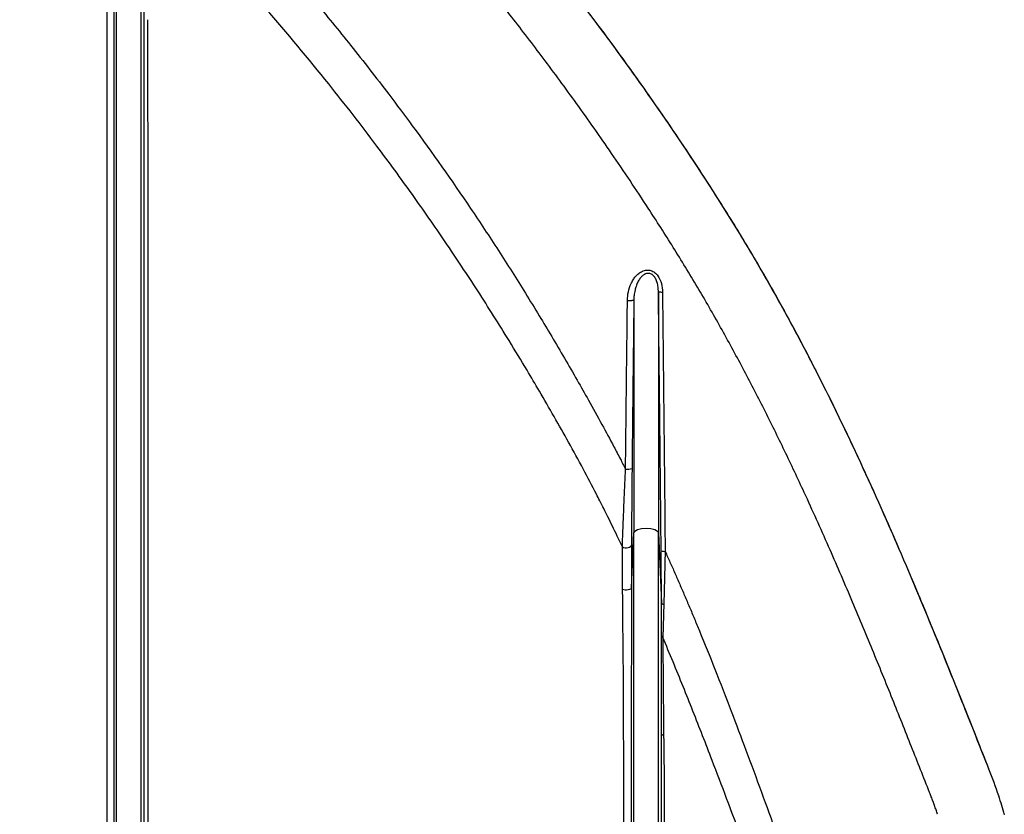
# Model space of a CAD drawing. Units: inches. Extents: x -831 to -687, y -407 to -276.
# Drawn here: x -750 to -744, y -402 to -397 of the extents above; entities that cross this region are included whole.
import ezdxf

# ---------------------------------------------------------------- set-up
doc = ezdxf.new("R2010")
doc.units = ezdxf.units.IN
doc.header["$MEASUREMENT"] = 0

msp = doc.modelspace()

# ---------------------------------------------------------------- linework, layer by layer
at = {"color": 7, "linetype": 'Continuous', "lineweight": 25}
for p, q in [((-746.3964, -400.6031), (-746.3827, -400.2902)), ((-746.2427, -400.2902), (-746.225, -400.6923)), ((-744.3565, -401.6379), (-744.3555, -401.6376)), ((-744.6488, -401.8975), (-744.6483, -401.8973))]:
    msp.add_line(p, q, dxfattribs=at)
at = {"color": 7, "linetype": 'Continuous', "lineweight": 25, "flags": 128}
for points in [[(-746.3827, -400.2902), (-746.3774, -400.2795), (-746.3622, -400.2705), (-746.3395, -400.2645), (-746.3127, -400.2624), (-746.2859, -400.2645), (-746.2632, -400.2705), (-746.248, -400.2795), (-746.2427, -400.2902)], [(-746.4485, -400.3698), (-746.4416, -400.3728), (-746.4333, -400.3746), (-746.4244, -400.375), (-746.4157, -400.3741), (-746.4078, -400.3718), (-746.4016, -400.3685), (-746.3976, -400.3643), (-746.3961, -400.3597)], [(-746.2117, -400.6992), (-746.2146, -400.6986), (-746.2172, -400.6979), (-746.2195, -400.6971), (-746.2214, -400.6962), (-746.2229, -400.6953), (-746.224, -400.6944), (-746.2247, -400.6934), (-746.225, -400.6923)]]:
    msp.add_lwpolyline(points, dxfattribs=at)
at = {"color": 7, "linetype": 'Continuous', "lineweight": 25}
for centre, radius, start, end in [((-746.4188, -399.8387), 0.0878, 262.514, 286.9324), ((-746.2091, -400.342), 0.0535, 250.4947, 275.3708), ((-746.2129, -400.8762), 0.012, 190.0119, 248.5731), ((-746.2134, -401.4298), 0.0152, 217.4165, 272.4837)]:
    msp.add_arc(centre, radius, start, end, dxfattribs=at)
for points, knots in [([(-744.3555, -401.6376), (-744.4955, -401.2827), (-744.6363, -400.9282), (-744.9325, -400.225), (-745.088, -399.8765), (-745.3411, -399.3632), (-745.4288, -399.1938), (-745.6122, -398.8593), (-745.708, -398.6943), (-745.9079, -398.3693), (-746.0117, -398.2093), (-746.2245, -397.8926), (-746.3336, -397.7361), (-746.893, -396.9637), (-747.3847, -396.3776), (-748.4519, -395.2868), (-749.0267, -394.7818), (-750.2436, -393.861), (-750.886, -393.4453), (-751.8913, -392.8984), (-752.2334, -392.7288), (-752.7551, -392.4937), (-752.9305, -392.4185), (-753.2839, -392.2749), (-753.462, -392.2065), (-754.0004, -392.0125), (-754.3648, -391.8983), (-754.9181, -391.7524), (-755.1037, -391.7079), (-755.4764, -391.6265), (-755.6636, -391.5895), (-756.2271, -391.4901), (-756.6056, -391.4395), (-757.3657, -391.3722), (-757.7472, -391.3555), (-758.1287, -391.3556)], [0, 0, 0, 0, 0.0625, 0.0625, 0.125, 0.125, 0.15625, 0.15625, 0.1875, 0.1875, 0.21875, 0.21875, 0.25, 0.25, 0.375, 0.375, 0.5, 0.5, 0.625, 0.625, 0.6875, 0.6875, 0.71875, 0.71875, 0.75, 0.75, 0.8125, 0.8125, 0.84375, 0.84375, 0.875, 0.875, 0.9375, 0.9375, 1, 1, 1, 1]), ([(-758.1287, -391.3575), (-758.1054, -391.3575), (-758.0578, -391.3576), (-757.9853, -391.3582), (-757.9102, -391.3592), (-757.8326, -391.3608), (-757.7525, -391.3628), (-757.6699, -391.3654), (-757.5848, -391.3687), (-757.4973, -391.3726), (-757.4072, -391.3773), (-757.3146, -391.3828), (-757.2196, -391.3891), (-757.1221, -391.3963), (-757.0222, -391.4044), (-756.9198, -391.4136), (-756.7416, -391.431), (-756.4889, -391.46), (-756.1632, -391.5056), (-755.8389, -391.5591), (-755.5601, -391.6119), (-755.293, -391.6676), (-755.0271, -391.7279), (-754.7736, -391.7915), (-754.4943, -391.8674), (-754.132, -391.9743), (-753.5952, -392.1548), (-752.9676, -392.4), (-752.3265, -392.6859), (-751.7203, -392.989), (-751.1494, -393.3069), (-750.6132, -393.6359), (-750.1108, -393.9728), (-749.595, -394.3481), (-749.0388, -394.7896), (-748.4219, -395.3315), (-747.7706, -395.9726), (-747.0997, -396.7228), (-746.5968, -397.3684), (-746.2525, -397.8542), (-746.0623, -398.1349), (-745.8831, -398.411), (-745.7161, -398.6832), (-745.562, -398.9515), (-745.4194, -399.215), (-745.2875, -399.473), (-745.165, -399.7246), (-745.051, -399.9693), (-744.9446, -400.2066), (-744.8449, -400.4361), (-744.7514, -400.6575), (-744.6634, -400.8705), (-744.5805, -401.075), (-744.5021, -401.2706), (-744.4279, -401.4572), (-744.3799, -401.5787), (-744.3565, -401.6379)], [0, 0, 0, 0, 0.003825, 0.007788, 0.011889, 0.016127, 0.020503, 0.025016, 0.029667, 0.034455, 0.039381, 0.044445, 0.049646, 0.054985, 0.060461, 0.066075, 0.071826, 0.089797, 0.107758, 0.125709, 0.143649, 0.154242, 0.170417, 0.188317, 0.197075, 0.217829, 0.250198, 0.289853, 0.328182, 0.365185, 0.400863, 0.435215, 0.468241, 0.499942, 0.539721, 0.584551, 0.634433, 0.689365, 0.749348, 0.768404, 0.786922, 0.804901, 0.822339, 0.839239, 0.855601, 0.871423, 0.886706, 0.901451, 0.915656, 0.929322, 0.942449, 0.955038, 0.967087, 0.978597, 0.989568, 1, 1, 1, 1]), ([(-744.6934, -401.7735), (-744.7279, -401.6862), (-744.7982, -401.508), (-744.9067, -401.2359), (-745.0211, -400.9541), (-745.1423, -400.6632), (-745.2714, -400.3636), (-745.3984, -400.0816), (-745.5214, -399.8205), (-745.6383, -399.5833), (-745.7598, -399.3483), (-745.8864, -399.1156), (-746.0187, -398.8854), (-746.1571, -398.6584), (-746.3201, -398.4033), (-746.5039, -398.1289), (-746.7043, -397.8436), (-746.8947, -397.5845), (-747.0737, -397.3508), (-747.2399, -397.1418), (-747.5195, -396.8019), (-747.8873, -396.385), (-748.3154, -395.945), (-748.6657, -395.6091), (-748.997, -395.3087), (-749.3421, -395.0148), (-749.7139, -394.7173), (-750.1646, -394.3786), (-750.6651, -394.0341), (-751.143, -393.7354), (-751.4587, -393.5516), (-751.7702, -393.3777), (-752.1215, -393.1924), (-752.5594, -392.9805), (-752.9569, -392.8029), (-753.241, -392.6851), (-753.4248, -392.6126), (-753.5233, -392.5746), (-753.6246, -392.5363), (-753.7289, -392.498), (-753.836, -392.4595), (-753.9461, -392.4211), (-754.0592, -392.3828), (-754.1753, -392.3447), (-754.2945, -392.3068), (-754.4169, -392.2693), (-754.5424, -392.2322), (-754.6711, -392.1956), (-754.8031, -392.1597), (-754.9384, -392.1244), (-755.0299, -392.1019), (-755.0761, -392.0906)], [0, 0, 0, 0, 0.0190455, 0.0388444, 0.0593944, 0.080694, 0.1027431, 0.1255441, 0.1434003, 0.1612645, 0.1791434, 0.1970458, 0.2149828, 0.2329571, 0.250953, 0.2763499, 0.299917, 0.3216487, 0.3415407, 0.3595906, 0.3757969, 0.4307741, 0.4722438, 0.5002366, 0.5291697, 0.562898, 0.5921294, 0.6257052, 0.6771836, 0.7152597, 0.739953, 0.7512592, 0.7875778, 0.8204596, 0.8498839, 0.8758499, 0.8828033, 0.88994, 0.8972609, 0.904767, 0.9124593, 0.9203393, 0.9284083, 0.9366682, 0.9451207, 0.953768, 0.9626124, 0.9716565, 0.9809039, 0.9903541, 1, 1, 1, 1]), ([(-749.3367, -407.1876), (-749.3367, -406.2597), (-749.3367, -405.3321), (-749.3367, -403.478), (-749.3367, -402.5518), (-749.3367, -401.1641), (-749.3367, -400.7019), (-749.3367, -400.1247), (-749.3367, -399.9516), (-749.3367, -399.7785), (-749.3367, -399.6632), (-749.3367, -399.6055), (-749.3367, -399.5189), (-749.3367, -399.49), (-749.3367, -399.4324), (-749.3367, -399.4038), (-749.3367, -399.3462), (-749.3367, -399.3173), (-749.3367, -399.2585), (-749.3367, -399.2287), (-749.3367, -399.1394), (-749.3367, -399.0796), (-749.3367, -398.9602), (-749.3367, -398.9005), (-749.3367, -398.3646), (-749.3367, -397.8904), (-749.3367, -397.3609), (-749.3367, -397.2728), (-749.3367, -397.1848), (-749.3367, -397.1408), (-749.3367, -397.1262), (-749.3367, -397.1079), (-749.3367, -397.1042), (-749.3367, -397.0971), (-749.3367, -397.0935), (-749.3367, -397.0861), (-749.3367, -397.0822), (-749.3367, -397.0733), (-749.3367, -397.0685), (-749.3367, -397.0583), (-749.3367, -397.0531), (-749.3367, -397.0419), (-749.3367, -397.036), (-749.3367, -397.0241), (-749.3367, -397.0182), (-749.3367, -397.0068), (-749.3367, -397.0013), (-749.3367, -396.9847), (-749.3367, -396.9733), (-749.3367, -396.9508), (-749.3367, -396.9396), (-749.3367, -396.8836), (-749.3367, -396.8391), (-749.3367, -396.7062), (-749.3367, -396.6188), (-749.3367, -396.4888), (-749.3367, -396.4457), (-749.3367, -396.361), (-749.3367, -396.3194), (-749.3367, -396.2373), (-749.3367, -396.1969), (-749.3367, -396.1174), (-749.3367, -396.0783), (-749.3367, -395.8859), (-749.3367, -395.7422), (-749.3367, -395.6276)], [0, 0, 0, 0, 0.25, 0.25, 0.5, 0.5, 0.625, 0.625, 0.65625, 0.671875, 0.671875, 0.6875, 0.6875, 0.695312, 0.695312, 0.703125, 0.703125, 0.710937, 0.710937, 0.71875, 0.71875, 0.734375, 0.734375, 0.75, 0.75, 0.875, 0.875, 0.890625, 0.898437, 0.898437, 0.902344, 0.902344, 0.90332, 0.90332, 0.904297, 0.904297, 0.905273, 0.905273, 0.90625, 0.90625, 0.907227, 0.907227, 0.908203, 0.908203, 0.90918, 0.90918, 0.910156, 0.910156, 0.912109, 0.912109, 0.914062, 0.914062, 0.921875, 0.921875, 0.9375, 0.9375, 0.945312, 0.945312, 0.953125, 0.953125, 0.960937, 0.960937, 0.96875, 0.96875, 1, 1, 1, 1]), ([(-749.1967, -407.1876), (-749.1967, -406.2597), (-749.1967, -405.3321), (-749.1967, -403.478), (-749.1967, -402.5518), (-749.1967, -401.1641), (-749.1967, -400.7019), (-749.1967, -400.1247), (-749.1967, -399.9516), (-749.1967, -399.7785), (-749.1967, -399.6632), (-749.1967, -399.6055), (-749.1967, -399.5189), (-749.1967, -399.49), (-749.1967, -399.4324), (-749.1967, -399.4038), (-749.1967, -399.3462), (-749.1967, -399.3173), (-749.1967, -399.2585), (-749.1967, -399.2287), (-749.1967, -399.1394), (-749.1967, -399.0796), (-749.1967, -398.9602), (-749.1967, -398.9005), (-749.1967, -398.3646), (-749.1967, -397.8904), (-749.1967, -397.3609), (-749.1967, -397.2728), (-749.1967, -397.1848), (-749.1967, -397.1408), (-749.1967, -397.1262), (-749.1967, -397.1079), (-749.1967, -397.1042), (-749.1967, -397.0971), (-749.1967, -397.0935), (-749.1967, -397.0861), (-749.1967, -397.0822), (-749.1967, -397.0733), (-749.1967, -397.0685), (-749.1967, -397.0583), (-749.1967, -397.0531), (-749.1967, -397.0419), (-749.1967, -397.036), (-749.1967, -397.0241), (-749.1967, -397.0182), (-749.1967, -397.0068), (-749.1967, -397.0013), (-749.1967, -396.9847), (-749.1967, -396.9733), (-749.1967, -396.9508), (-749.1967, -396.9396), (-749.1967, -396.8836), (-749.1967, -396.8391), (-749.1967, -396.7062), (-749.1967, -396.6188), (-749.1967, -396.4888), (-749.1967, -396.4457), (-749.1967, -396.361), (-749.1967, -396.3194), (-749.1967, -396.2373), (-749.1967, -396.1969), (-749.1967, -396.1174), (-749.1967, -396.0783), (-749.1967, -395.8859), (-749.1967, -395.7422), (-749.1967, -395.6276)], [0, 0, 0, 0, 0.25, 0.25, 0.5, 0.5, 0.625, 0.625, 0.65625, 0.671875, 0.671875, 0.6875, 0.6875, 0.695313, 0.695313, 0.703125, 0.703125, 0.710938, 0.710938, 0.71875, 0.71875, 0.734375, 0.734375, 0.75, 0.75, 0.875, 0.875, 0.890625, 0.898438, 0.898438, 0.902344, 0.902344, 0.90332, 0.90332, 0.904297, 0.904297, 0.905273, 0.905273, 0.90625, 0.90625, 0.907227, 0.907227, 0.908203, 0.908203, 0.90918, 0.90918, 0.910156, 0.910156, 0.912109, 0.912109, 0.914063, 0.914063, 0.921875, 0.921875, 0.9375, 0.9375, 0.945313, 0.945313, 0.953125, 0.953125, 0.960938, 0.960938, 0.96875, 0.96875, 1, 1, 1, 1]), ([(-749.1583, -396.222), (-749.1404, -396.2397), (-749.1049, -396.2748), (-749.0523, -396.3273), (-749.0007, -396.3793), (-748.9502, -396.4307), (-748.9008, -396.4816), (-748.8524, -396.5319), (-748.805, -396.5816), (-748.7586, -396.6307), (-748.7132, -396.6792), (-748.6688, -396.7271), (-748.5975, -396.8047), (-748.4974, -396.9156), (-748.3581, -397.074), (-748.1906, -397.2705), (-747.9939, -397.5109), (-747.808, -397.7495), (-747.5772, -398.0582), (-747.3677, -398.3554), (-747.1821, -398.6366), (-747.0784, -398.7987), (-747.0006, -398.923), (-746.9252, -399.0461), (-746.826, -399.2113), (-746.7324, -399.3719), (-746.6374, -399.5397), (-746.5673, -399.6662), (-746.5069, -399.7785), (-746.4621, -399.8637), (-746.4401, -399.9065), (-746.4302, -399.9257)], [0, 0, 0, 0, 0.016341, 0.032436, 0.048285, 0.063889, 0.079248, 0.094361, 0.109229, 0.123853, 0.138232, 0.152366, 0.166256, 0.206662, 0.249425, 0.30322, 0.374396, 0.451108, 0.499654, 0.624711, 0.687203, 0.71846, 0.749702, 0.782435, 0.81223, 0.874804, 0.903179, 0.93744, 0.968737, 0.98597, 1, 1, 1, 1]), ([(-749.3507, -396.315), (-749.3507, -396.3183), (-749.3508, -396.3251), (-749.3508, -396.336), (-749.3508, -396.3476), (-749.3508, -396.3601), (-749.3508, -396.3734), (-749.3508, -396.3877), (-749.3509, -396.4028), (-749.3509, -396.4189), (-749.3509, -396.4359), (-749.3509, -396.4539), (-749.351, -396.4728), (-749.351, -396.4928), (-749.351, -396.5138), (-749.3511, -396.5506), (-749.3512, -396.604), (-749.3512, -396.6754), (-749.3513, -396.7481), (-749.3514, -396.8179), (-749.3515, -396.8953), (-749.3516, -396.9706), (-749.3517, -397.039), (-749.3518, -397.0876), (-749.3518, -397.1213), (-749.3519, -397.1554), (-749.3519, -397.1908), (-749.3519, -397.2471), (-749.3519, -397.3461), (-749.3519, -397.6749), (-749.352, -398.1861), (-749.352, -398.7583), (-749.352, -399.1421), (-749.352, -399.3726), (-749.352, -399.7182), (-749.352, -400.248), (-749.352, -400.9405), (-749.352, -401.6118), (-749.352, -402.2425), (-749.352, -402.846), (-749.352, -403.4253), (-749.352, -403.9802), (-749.352, -404.5107), (-749.352, -405.0167), (-749.352, -405.4983), (-749.352, -405.9554), (-749.352, -406.388), (-749.352, -406.796), (-749.352, -407.0598), (-749.352, -407.1876)], [0, 0, 0, 0, 0.001751, 0.003577, 0.005477, 0.00745, 0.009497, 0.011616, 0.013807, 0.01607, 0.018404, 0.020807, 0.02328, 0.025822, 0.02843, 0.031104, 0.039213, 0.047085, 0.054762, 0.062283, 0.068464, 0.077841, 0.084115, 0.087875, 0.091499, 0.093503, 0.097327, 0.101317, 0.10913, 0.124751, 0.192264, 0.24971, 0.280976, 0.296607, 0.312239, 0.374764, 0.440224, 0.499816, 0.556386, 0.610731, 0.662855, 0.712758, 0.760441, 0.805907, 0.849156, 0.89019, 0.929008, 0.965612, 1, 1, 1, 1]), ([(-749.1803, -407.1876), (-749.1803, -407.1238), (-749.1803, -406.9915), (-749.1802, -406.7859), (-749.1802, -406.566), (-749.1802, -406.3318), (-749.1802, -406.0834), (-749.1802, -405.6756), (-749.1802, -405.1344), (-749.1802, -404.2622), (-749.1802, -403.1402), (-749.1802, -401.7832), (-749.1802, -400.6199), (-749.1802, -399.8872), (-749.1802, -399.5774), (-749.1802, -399.4648), (-749.1802, -399.3801), (-749.1802, -399.2395), (-749.1802, -398.9045), (-749.1802, -398.373), (-749.1801, -397.8736), (-749.1801, -397.5398), (-749.1801, -397.4227), (-749.1801, -397.353), (-749.1801, -397.3255), (-749.1801, -397.2914), (-749.1801, -397.2575), (-749.18, -397.2306), (-749.18, -397.1906), (-749.1799, -397.1307), (-749.1798, -397.0508), (-749.1797, -396.9723), (-749.1797, -396.8974), (-749.1796, -396.829), (-749.1795, -396.7763), (-749.1795, -396.7368), (-749.1794, -396.7081), (-749.1794, -396.6805), (-749.1794, -396.6541), (-749.1793, -396.6289), (-749.1793, -396.6049), (-749.1793, -396.5823), (-749.1792, -396.5609), (-749.1792, -396.5477), (-749.1792, -396.5411)], [0, 0, 0, 0, 0.017543, 0.036396, 0.056561, 0.078037, 0.100823, 0.124921, 0.190284, 0.24984, 0.365205, 0.499637, 0.624554, 0.687013, 0.702627, 0.710435, 0.718242, 0.726117, 0.749475, 0.811334, 0.874402, 0.889769, 0.905616, 0.907566, 0.909516, 0.913414, 0.917313, 0.919263, 0.921215, 0.92897, 0.936922, 0.945351, 0.953441, 0.961126, 0.968374, 0.972029, 0.975647, 0.979232, 0.982786, 0.986306, 0.98979, 0.993235, 0.996639, 1, 1, 1, 1]), ([(-746.4485, -400.3698), (-746.4582, -400.3493), (-746.4771, -400.3097), (-746.5047, -400.2528), (-746.5304, -400.2005), (-746.5543, -400.1526), (-746.5762, -400.1093), (-746.6148, -400.0336), (-746.6736, -399.9215), (-746.7541, -399.7739), (-746.8377, -399.6257), (-746.9171, -399.4887), (-747.0028, -399.344), (-747.119, -399.1524), (-747.2734, -398.9071), (-747.4575, -398.629), (-747.6494, -398.3532), (-747.8701, -398.0515), (-748.1462, -397.6953), (-748.3923, -397.4001), (-748.5784, -397.1877), (-748.6741, -397.0807), (-748.7709, -396.9745), (-748.8687, -396.8694), (-748.9677, -396.7652), (-749.0676, -396.6619), (-749.1351, -396.594), (-749.1688, -396.56)], [0, 0, 0, 0, 0.014483, 0.027932, 0.040342, 0.051713, 0.062042, 0.071327, 0.105888, 0.14281, 0.17861, 0.214386, 0.24387, 0.285881, 0.357321, 0.428738, 0.498641, 0.571658, 0.667126, 0.786174, 0.816712, 0.847253, 0.877797, 0.908344, 0.938894, 0.969446, 1, 1, 1, 1]), ([(-749.3898, -407.1895), (-749.3898, -407.1269), (-749.3898, -406.9988), (-749.3898, -406.802), (-749.3899, -406.5961), (-749.3899, -406.3807), (-749.3899, -406.1555), (-749.3899, -405.8142), (-749.39, -405.3142), (-749.3899, -404.682), (-749.39, -404.0272), (-749.39, -403.1853), (-749.39, -402.1341), (-749.39, -401.0827), (-749.39, -400.2441), (-749.39, -399.7204), (-749.3899, -399.382), (-749.39, -399.2251), (-749.3901, -399.1205), (-749.3903, -398.8333), (-749.3907, -398.3648), (-749.391, -397.8477), (-749.3912, -397.5111), (-749.3914, -397.3572), (-749.3914, -397.2804), (-749.3915, -397.2059), (-749.3914, -397.1548), (-749.3914, -397.1292)], [0, 0, 0, 0, 0.018543, 0.037961, 0.058285, 0.079546, 0.101777, 0.12501, 0.180693, 0.250015, 0.31252, 0.375025, 0.500031, 0.625039, 0.688048, 0.750052, 0.781305, 0.789118, 0.796932, 0.81256, 0.875054, 0.937512, 0.968748, 0.97729, 0.984373, 0.992182, 1, 1, 1, 1]), ([(-749.16, -397.3587), (-749.16, -397.3712), (-749.16, -397.3962), (-749.1599, -397.4463), (-749.1599, -397.5339), (-749.1597, -397.7096), (-749.1595, -398.0617), (-749.1591, -398.5676), (-749.1587, -399.0256), (-749.1585, -399.3063), (-749.1584, -399.4085), (-749.1584, -399.5059), (-749.1584, -399.6337), (-749.1584, -399.9378), (-749.1584, -400.4032), (-749.1584, -401.2226), (-749.1585, -402.0166), (-749.1584, -402.8379), (-749.1584, -403.4542), (-749.1584, -404.1003), (-749.1584, -404.7342), (-749.1584, -405.3518), (-749.1583, -405.912), (-749.1583, -406.3868), (-749.1582, -406.799), (-749.1582, -407.0629), (-749.1582, -407.1896)], [0, 0, 0, 0, 0.003907, 0.007815, 0.01563, 0.03126, 0.06252, 0.12502, 0.187529, 0.203155, 0.210968, 0.21878, 0.232919, 0.25003, 0.311707, 0.375033, 0.500025, 0.553639, 0.625004, 0.687496, 0.749992, 0.817576, 0.874994, 0.919995, 0.961592, 1, 1, 1, 1]), ([(-746.4194, -398.9623), (-746.4194, -398.9456), (-746.4175, -398.929), (-746.4105, -398.8967), (-746.4055, -398.8812), (-746.3952, -398.8589), (-746.3913, -398.8516), (-746.3827, -398.8378), (-746.3779, -398.8312), (-746.3673, -398.819), (-746.3614, -398.8132), (-746.3487, -398.8031), (-746.3418, -398.7988), (-746.3269, -398.7921), (-746.319, -398.7898), (-746.3027, -398.7883), (-746.2942, -398.789), (-746.2783, -398.7938), (-746.2709, -398.7977), (-746.2574, -398.8079), (-746.2517, -398.814), (-746.2365, -398.8344), (-746.2299, -398.8502), (-746.2213, -398.8827), (-746.2195, -398.8996), (-746.2194, -398.9163)], [0, 0, 0, 0, 0.125, 0.125, 0.25, 0.25, 0.3125, 0.3125, 0.375, 0.375, 0.4375, 0.4375, 0.5, 0.5, 0.5625, 0.5625, 0.625, 0.625, 0.6875, 0.6875, 0.75, 0.75, 0.875, 0.875, 1, 1, 1, 1]), ([(-746.2427, -398.9129), (-746.2427, -398.9105), (-746.2428, -398.9052), (-746.2432, -398.8962), (-746.2443, -398.8852), (-746.2465, -398.8718), (-746.2501, -398.8577), (-746.255, -398.8449), (-746.2603, -398.8344), (-746.2663, -398.8257), (-746.2735, -398.8179), (-746.2819, -398.8118), (-746.2923, -398.8077), (-746.3042, -398.8069), (-746.3171, -398.8102), (-746.33, -398.8179), (-746.3428, -398.8301), (-746.353, -398.8442), (-746.3625, -398.8618), (-746.3702, -398.8805), (-746.3761, -398.901), (-746.3795, -398.9185), (-746.3815, -398.9333), (-746.3825, -398.9465), (-746.3826, -398.9549), (-746.3827, -398.9588)], [0, 0, 0, 0, 0.022204, 0.050276, 0.084546, 0.125471, 0.176523, 0.218508, 0.250638, 0.283835, 0.313264, 0.345782, 0.376238, 0.413352, 0.454467, 0.501323, 0.556813, 0.626, 0.669575, 0.75069, 0.820501, 0.875027, 0.921041, 0.962653, 1, 1, 1, 1]), ([(-746.227, -400.3925), (-746.2273, -400.3622), (-746.2278, -400.3005), (-746.229, -400.1771), (-746.2305, -400.0221), (-746.2324, -399.837), (-746.2343, -399.6541), (-746.2363, -399.4691), (-746.2384, -399.286), (-746.2405, -399.0991), (-746.242, -398.976), (-746.2427, -398.9127)], [0, 0, 0, 0, 0.061173, 0.125004, 0.250004, 0.375002, 0.5, 0.620858, 0.749994, 0.871441, 1, 1, 1, 1]), ([(-746.2194, -398.9163), (-746.2224, -398.9163), (-746.2255, -398.9161), (-746.2312, -398.9157), (-746.2339, -398.9154), (-746.2382, -398.9148), (-746.2399, -398.9144), (-746.2421, -398.9135), (-746.2427, -398.9131), (-746.2427, -398.9127)], [0, 0, 0, 0, 0.25, 0.25, 0.5, 0.5, 0.75, 0.75, 1, 1, 1, 1]), ([(-746.2427, -398.9129), (-746.2427, -399.1696), (-746.2427, -399.4084), (-746.2427, -399.863), (-746.2427, -400.0788), (-746.2427, -400.2902)], [0, 0, 0, 0, 0.5, 0.5, 1, 1, 1, 1]), ([(-746.2194, -398.9163), (-746.219, -398.9572), (-746.218, -399.0392), (-746.2166, -399.1623), (-746.2151, -399.3056), (-746.2133, -399.47), (-746.2111, -399.6732), (-746.2088, -399.8974), (-746.2063, -400.1441), (-746.2049, -400.3108), (-746.2041, -400.3953)], [0, 0, 0, 0, 0.083102, 0.166435, 0.250006, 0.374152, 0.500001, 0.662166, 0.828834, 1, 1, 1, 1]), ([(-746.4302, -399.9257), (-746.4298, -399.8851), (-746.4289, -399.8041), (-746.4276, -399.6831), (-746.4263, -399.5631), (-746.4245, -399.4031), (-746.4222, -399.2029), (-746.4203, -399.0425), (-746.4194, -398.9623)], [0, 0, 0, 0, 0.126433, 0.251906, 0.376426, 0.5, 0.749937, 1, 1, 1, 1]), ([(-746.4194, -398.9623), (-746.4183, -398.9623), (-746.416, -398.9624), (-746.4124, -398.9625), (-746.4087, -398.9625), (-746.4049, -398.9624), (-746.4011, -398.9622), (-746.3975, -398.962), (-746.3936, -398.9617), (-746.3895, -398.9612), (-746.3859, -398.9605), (-746.3833, -398.9596), (-746.3829, -398.959), (-746.3827, -398.9586)], [0, 0, 0, 0, 0.063902, 0.130956, 0.200891, 0.273322, 0.347757, 0.423604, 0.500199, 0.612534, 0.736211, 0.867086, 1, 1, 1, 1]), ([(-746.3827, -398.9586), (-746.3832, -399.0011), (-746.3841, -399.0844), (-746.3855, -399.2071), (-746.3869, -399.3253), (-746.3882, -399.4436), (-746.3894, -399.5618), (-746.3907, -399.6833), (-746.392, -399.803), (-746.3928, -399.8835), (-746.3932, -399.9227)], [0, 0, 0, 0, 0.132166, 0.259563, 0.382177, 0.5, 0.627789, 0.749999, 0.878093, 1, 1, 1, 1]), ([(-746.3827, -398.9588), (-746.3827, -399.2058), (-746.3827, -399.4363), (-746.3827, -399.8759), (-746.3827, -400.0851), (-746.3827, -400.2902)], [0, 0, 0, 0, 0.5, 0.5, 1, 1, 1, 1]), ([(-746.4485, -400.3698), (-746.4483, -400.3655), (-746.448, -400.3568), (-746.4476, -400.3432), (-746.447, -400.329), (-746.4465, -400.314), (-746.4459, -400.2984), (-746.4453, -400.2822), (-746.4442, -400.2542), (-746.4426, -400.2121), (-746.4403, -400.158), (-746.4379, -400.1005), (-746.4359, -400.0538), (-746.4341, -400.0139), (-746.4327, -399.9801), (-746.4313, -399.9501), (-746.4304, -399.9306), (-746.4302, -399.9257)], [0, 0, 0, 0, 0.032393, 0.065965, 0.100727, 0.136685, 0.173847, 0.212219, 0.251808, 0.369255, 0.501474, 0.615649, 0.750116, 0.807073, 0.874796, 0.968632, 1, 1, 1, 1]), ([(-746.3932, -399.9227), (-746.3936, -399.9609), (-746.3939, -399.9988), (-746.3946, -400.0739), (-746.3949, -400.111), (-746.3954, -400.1843), (-746.3956, -400.2206), (-746.3958, -400.274), (-746.3959, -400.2917), (-746.396, -400.3262), (-746.3961, -400.3432), (-746.3961, -400.3597)], [0, 0, 0, 0, 0.25, 0.25, 0.5, 0.5, 0.75, 0.75, 0.875, 0.875, 1, 1, 1, 1]), ([(-746.3827, -404.2191), (-746.3827, -403.9176), (-746.3827, -403.616), (-746.3827, -403.2387), (-746.3827, -403.1636), (-746.3827, -403.0118), (-746.3827, -402.934), (-746.3827, -402.7007), (-746.3827, -402.5463), (-746.3827, -402.0818), (-746.3827, -401.7723), (-746.3827, -401.4533), (-746.3827, -401.4436), (-746.3827, -401.4243), (-746.3827, -401.4153), (-746.3827, -401.3947), (-746.3827, -401.3824), (-746.3827, -401.358), (-746.3827, -401.3448), (-746.3827, -401.3056), (-746.3827, -401.2811), (-746.3827, -401.2306), (-746.3827, -401.2054), (-746.3827, -401.0798), (-746.3827, -400.9801), (-746.3827, -400.7826), (-746.3827, -400.684), (-746.3827, -400.4883), (-746.3827, -400.3894), (-746.3827, -400.2902)], [0, 0, 0, 0, 0.25, 0.25, 0.3125, 0.3125, 0.375, 0.375, 0.5, 0.5, 0.75, 0.75, 0.757812, 0.757812, 0.765625, 0.765625, 0.773438, 0.773438, 0.78125, 0.78125, 0.796875, 0.796875, 0.8125, 0.8125, 0.875, 0.875, 0.9375, 0.9375, 1, 1, 1, 1]), ([(-746.2427, -404.2191), (-746.2427, -403.9176), (-746.2427, -403.616), (-746.2427, -403.2387), (-746.2427, -403.1636), (-746.2427, -403.0118), (-746.2427, -402.934), (-746.2427, -402.7007), (-746.2427, -402.5463), (-746.2427, -402.0818), (-746.2427, -401.7723), (-746.2427, -401.4533), (-746.2427, -401.4436), (-746.2427, -401.4243), (-746.2427, -401.4153), (-746.2427, -401.3947), (-746.2427, -401.3824), (-746.2427, -401.358), (-746.2427, -401.3448), (-746.2427, -401.3056), (-746.2427, -401.2811), (-746.2427, -401.2306), (-746.2427, -401.2054), (-746.2427, -401.0798), (-746.2427, -400.9801), (-746.2427, -400.7826), (-746.2427, -400.684), (-746.2427, -400.4883), (-746.2427, -400.3894), (-746.2427, -400.2902)], [0, 0, 0, 0, 0.25, 0.25, 0.3125, 0.3125, 0.375, 0.375, 0.5, 0.5, 0.75, 0.75, 0.757812, 0.757812, 0.765625, 0.765625, 0.773438, 0.773438, 0.78125, 0.78125, 0.796875, 0.796875, 0.8125, 0.8125, 0.875, 0.875, 0.9375, 0.9375, 1, 1, 1, 1]), ([(-746.4469, -400.6116), (-746.4469, -400.6034), (-746.447, -400.5869), (-746.4472, -400.5622), (-746.4474, -400.5376), (-746.4476, -400.513), (-746.4478, -400.4838), (-746.448, -400.4495), (-746.4482, -400.4098), (-746.4484, -400.3833), (-746.4485, -400.3698)], [0, 0, 0, 0, 0.099262, 0.198938, 0.298982, 0.399351, 0.499995, 0.659885, 0.82673, 1, 1, 1, 1]), ([(-746.3961, -400.3597), (-746.3961, -400.3988), (-746.3962, -400.4387), (-746.3963, -400.5199), (-746.3964, -400.5612), (-746.3964, -400.6031)], [0, 0, 0, 0, 0.5, 0.5, 1, 1, 1, 1]), ([(-746.225, -400.6923), (-746.2251, -400.6801), (-746.2251, -400.6678), (-746.2252, -400.6431), (-746.2253, -400.6308), (-746.2255, -400.5936), (-746.2257, -400.5687), (-746.2262, -400.4937), (-746.2266, -400.4433), (-746.227, -400.3925)], [0, 0, 0, 0, 0.125, 0.125, 0.25, 0.25, 0.5, 0.5, 1, 1, 1, 1]), ([(-746.2041, -400.3953), (-746.2043, -400.4038), (-746.2047, -400.4194), (-746.2052, -400.4407), (-746.2056, -400.4579), (-746.2062, -400.4816), (-746.2069, -400.5114), (-746.2079, -400.5501), (-746.2088, -400.5873), (-746.2098, -400.6254), (-746.2107, -400.6624), (-746.2114, -400.6872), (-746.2117, -400.6992)], [0, 0, 0, 0, 0.08235, 0.151507, 0.207471, 0.250245, 0.382799, 0.499968, 0.630607, 0.749668, 0.878922, 1, 1, 1, 1]), ([(-746.2041, -400.3953), (-746.1949, -400.4158), (-746.1763, -400.457), (-746.1486, -400.5196), (-746.1207, -400.5833), (-746.0928, -400.6481), (-746.0648, -400.714), (-746.0367, -400.781), (-745.9879, -400.8988), (-745.9172, -401.0744), (-745.8287, -401.3021), (-745.7402, -401.5366), (-745.6547, -401.7686), (-745.5696, -402.0037), (-745.5137, -402.1588), (-745.4857, -402.2363)], [0, 0, 0, 0, 0.034082, 0.0687, 0.103854, 0.139546, 0.175774, 0.21254, 0.249843, 0.369324, 0.499746, 0.620529, 0.749813, 0.8749, 1, 1, 1, 1]), ([(-746.4469, -400.6116), (-746.4435, -400.6129), (-746.4389, -400.614), (-746.4274, -400.6151), (-746.4207, -400.6149), (-746.4087, -400.6129), (-746.4038, -400.6111), (-746.3977, -400.6071), (-746.3965, -400.6049), (-746.3964, -400.6031)], [0, 0, 0, 0, 0.25, 0.25, 0.5, 0.5, 0.75, 0.75, 1, 1, 1, 1]), ([(-746.441, -401.1782), (-746.441, -401.1752), (-746.4411, -401.1691), (-746.4413, -401.1569), (-746.4416, -401.1356), (-746.4422, -401.0931), (-746.4429, -401.033), (-746.4437, -400.9612), (-746.4444, -400.8985), (-746.4449, -400.8443), (-746.4453, -400.7984), (-746.4458, -400.752), (-746.4461, -400.7054), (-746.4465, -400.6584), (-746.4468, -400.6273), (-746.4469, -400.6116)], [0, 0, 0, 0, 0.015632, 0.031325, 0.062734, 0.125375, 0.250426, 0.374275, 0.49997, 0.580048, 0.661556, 0.744406, 0.828503, 0.91374, 1, 1, 1, 1]), ([(-746.3964, -400.6031), (-746.3965, -400.6111), (-746.3965, -400.6278), (-746.3965, -400.6542), (-746.3966, -400.6828), (-746.3966, -400.7137), (-746.3967, -400.7469), (-746.3968, -400.7823), (-746.3969, -400.8432), (-746.397, -400.9291), (-746.3971, -401.018), (-746.3973, -401.0925), (-746.3974, -401.1487), (-746.3975, -401.2089), (-746.3976, -401.2842), (-746.3976, -401.3595), (-746.3976, -401.4349), (-746.3976, -401.6213), (-746.3977, -401.9426), (-746.3977, -402.3214), (-746.3978, -402.5944), (-746.3978, -402.7463), (-746.3978, -402.8568), (-746.3978, -402.9656), (-746.3978, -403.1176), (-746.3978, -403.3844), (-746.3978, -403.7644), (-746.3978, -404.0685), (-746.3978, -404.2231)], [0, 0, 0, 0, 0.007146, 0.014924, 0.023327, 0.032348, 0.041982, 0.052223, 0.063067, 0.094389, 0.125507, 0.137943, 0.156676, 0.172271, 0.187869, 0.219069, 0.234672, 0.250277, 0.373344, 0.500146, 0.562624, 0.598147, 0.625105, 0.653516, 0.687587, 0.75007, 0.872866, 1, 1, 1, 1]), ([(-746.2247, -400.8783), (-746.2247, -400.8487), (-746.2247, -400.8182), (-746.2248, -400.7716), (-746.2248, -400.756), (-746.2249, -400.7243), (-746.225, -400.7083), (-746.225, -400.6923)], [0, 0, 0, 0, 0.5, 0.5, 0.75, 0.75, 1, 1, 1, 1]), ([(-746.2117, -400.6992), (-746.2119, -400.7062), (-746.2123, -400.7199), (-746.2128, -400.7399), (-746.2134, -400.7592), (-746.2139, -400.7776), (-746.2145, -400.7977), (-746.2151, -400.8191), (-746.2158, -400.8425), (-746.2165, -400.8652), (-746.217, -400.8801), (-746.2173, -400.8874)], [0, 0, 0, 0, 0.10712, 0.210664, 0.31064, 0.407059, 0.499932, 0.628093, 0.749548, 0.877298, 1, 1, 1, 1]), ([(-746.2255, -401.439), (-746.2254, -401.3414), (-746.2252, -401.2457), (-746.225, -401.0587), (-746.2248, -400.9672), (-746.2247, -400.8783)], [0, 0, 0, 0, 0.5, 0.5, 1, 1, 1, 1]), ([(-746.2173, -400.8874), (-746.2172, -400.8959), (-746.2171, -400.9128), (-746.2169, -400.9383), (-746.2168, -400.9637), (-746.2166, -400.9889), (-746.2165, -401.014), (-746.2163, -401.0389), (-746.2161, -401.0636), (-746.216, -401.088), (-746.2158, -401.1122), (-746.2156, -401.1361), (-746.2153, -401.1713), (-746.215, -401.2178), (-746.2144, -401.2756), (-746.2139, -401.3328), (-746.2134, -401.3891), (-746.213, -401.4265), (-746.2128, -401.4449)], [0, 0, 0, 0, 0.048176, 0.0959152, 0.1431775, 0.1899253, 0.2361233, 0.2817381, 0.3267385, 0.3710952, 0.4147812, 0.4577708, 0.5000404, 0.6038865, 0.7059806, 0.8061363, 0.9041906, 1, 1, 1, 1]), ([(-745.6687, -402.2979), (-745.6858, -402.2522), (-745.7235, -402.1518), (-745.7848, -401.9879), (-745.8563, -401.7974), (-745.9258, -401.6147), (-745.99, -401.4486), (-746.0453, -401.308), (-746.1014, -401.1675), (-746.1586, -401.0272), (-746.1977, -400.934), (-746.2173, -400.8874)], [0, 0, 0, 0, 0.096877, 0.212481, 0.346891, 0.500188, 0.599904, 0.699742, 0.799703, 0.899787, 1, 1, 1, 1]), ([(-746.4393, -404.226), (-746.4394, -404.1023), (-746.4394, -403.8478), (-746.4395, -403.4659), (-746.4396, -403.1442), (-746.4396, -402.9374), (-746.4396, -402.842), (-746.4397, -402.7784), (-746.4401, -402.4763), (-746.4405, -402.0636), (-746.4408, -401.6543), (-746.441, -401.4646), (-746.441, -401.3543), (-746.441, -401.2574), (-746.441, -401.1943), (-746.441, -401.1782)], [0, 0, 0, 0, 0.12148, 0.250002, 0.375003, 0.437504, 0.453129, 0.468753, 0.500003, 0.749991, 0.874995, 0.904053, 0.937497, 0.984084, 1, 1, 1, 1]), ([(-746.2258, -403.8979), (-746.2258, -403.7949), (-746.2258, -403.5893), (-746.2258, -403.3322), (-746.2258, -403.1269), (-746.2258, -402.9215), (-746.2258, -402.5623), (-746.2257, -402.2036), (-746.2257, -401.8969), (-746.2257, -401.7819), (-746.2257, -401.7056), (-746.2257, -401.6545), (-746.2257, -401.5908), (-746.2256, -401.5274), (-746.2256, -401.4843), (-746.2255, -401.4591), (-746.2255, -401.4465), (-746.2255, -401.439)], [0, 0, 0, 0, 0.125281, 0.249977, 0.312468, 0.374954, 0.499912, 0.749813, 0.812557, 0.874783, 0.890405, 0.906029, 0.937295, 0.968609, 0.984294, 0.990685, 1, 1, 1, 1]), ([(-746.2128, -401.4449), (-746.2127, -401.4548), (-746.2124, -401.4744), (-746.2121, -401.5039), (-746.2117, -401.5332), (-746.2112, -401.5722), (-746.2105, -401.6214), (-746.2099, -401.661), (-746.2096, -401.6809)], [0, 0, 0, 0, 0.126271, 0.251737, 0.376364, 0.500122, 0.748482, 1, 1, 1, 1]), ([(-746.2096, -401.6809), (-746.2096, -401.7072), (-746.2096, -401.7533), (-746.2095, -401.8454), (-746.2093, -402.0035), (-746.209, -402.3264), (-746.2086, -402.7094), (-746.2081, -403.0401), (-746.208, -403.2009), (-746.2078, -403.2804), (-746.2079, -403.4145), (-746.2077, -403.6246), (-746.2077, -403.81), (-746.2077, -403.9009)], [0, 0, 0, 0, 0.0357174, 0.0625122, 0.1250328, 0.2500385, 0.5000097, 0.6428532, 0.6964236, 0.7168144, 0.7499956, 0.8773742, 1, 1, 1, 1]), ([(-744.6483, -401.8973), (-744.6511, -401.889), (-744.6567, -401.8723), (-744.6655, -401.8475), (-744.6745, -401.8227), (-744.6838, -401.7981), (-744.6902, -401.7817), (-744.6934, -401.7735)], [0, 0, 0, 0, 0.200077, 0.400099, 0.600084, 0.800046, 1, 1, 1, 1])]:
    msp.add_open_spline(points, degree=3, knots=knots, dxfattribs=at)
for points in [[(-746.2427, -398.9127), (-746.2427, -398.9127), (-746.2427, -398.9128), (-746.2427, -398.9129)], [(-746.3827, -398.9588), (-746.3827, -398.9587), (-746.3827, -398.9586), (-746.3827, -398.9586)], [(-744.3565, -401.6379), (-744.3366, -401.6884), (-744.3181, -401.7393), (-744.301, -401.7907)], [(-744.301, -401.7907), (-744.289, -401.8268), (-744.2776, -401.8631), (-744.267, -401.8996)]]:
    msp.add_open_spline(points, degree=3, dxfattribs=at)

doc.saveas('drawing.dxf')
